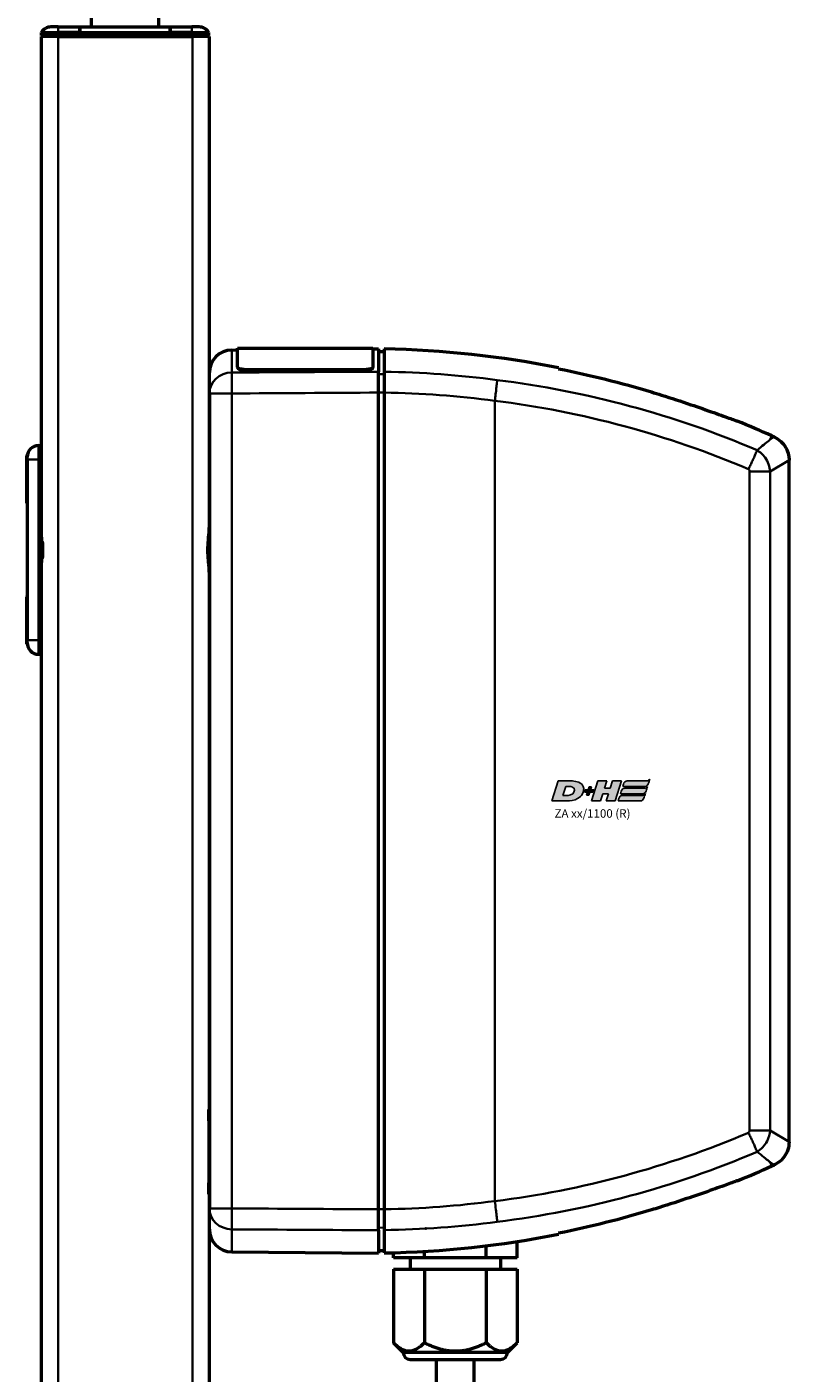
# Model space of a CAD drawing. Units: millimetres. Extents: x -3305 to -1304, y -1768 to 3780.
# Drawn here: x -1852 to -1717, y 179 to 417 of the extents above; entities that cross this region are included whole.
import ezdxf

# ---------------------------------------------------------------- set-up
doc = ezdxf.new("R2010")
doc.units = ezdxf.units.MM
doc.header["$LTSCALE"] = 2
doc.layers.get('0').update_dxf_attribs({"lineweight": 25})
doc.layers.add('DH_LOGO', color=1, linetype='Continuous')
doc.layers.add('DH_SCHRIFT', color=2, linetype='Continuous')
doc.layers.add('Sichtbar (ISO)', color=7, linetype='Continuous', lineweight=50)
doc.layers.add('Sichtbar schmal (ISO)', color=3, linetype='Continuous', lineweight=35)
doc.styles.get("Standard").update_dxf_attribs({"font": 'monotxt.shx'})

# ---------------------------------------------------------------- blocks, each defined once
blk = doc.blocks.new('Tubus1260_r   (SR)')
at = {"layer": 'Sichtbar (ISO)'}
for p, q in [((-11.85, 0), (-13.12, 0)), ((-11.85, 0), (-8, 0)), ((-8, 0), (-8, -1)), ((-8, -1), (-8, 0)), ((-8, 0), (8, 0)), ((8, -1), (8, 0)), ((8, 0), (11.85, 0)), ((8, 0), (8, -1)), ((13.12, 0), (11.85, 0)), ((-14.85, -1), (-11.85, -1)), ((-14.85, -1), (-14.85, -1.5)), ((-11.85, -1.5), (-14.85, -1.5)), ((-11.85, -1.7), (-14.85, -1.7)), ((-14.85, -1.7), (-14.85, -1261.7)), ((-12.95, -1.7), (-12.95, -1.5)), ((-8, -1), (-11.85, -1)), ((-11.85, -1.5), (-8, -1.5)), ((-11.85, -1.7), (11.95, -1.7)), ((-8, -1.5), (-8, -1)), ((-8, -1), (-8, -1.5)), ((-8, -1), (8, -1)), ((-8, -1.7), (-8, -1.5)), ((-8, -1.5), (-8, -1.7)), ((-8, -1.5), (8, -1.5)), ((8, -1), (8, -1.5)), ((11.85, -1), (8, -1)), ((8, -1.5), (8, -1)), ((8, -1.5), (8, -1.7)), ((8, -1.5), (11.85, -1.5)), ((8, -1.7), (8, -1.5)), ((11.85, -1), (14.85, -1)), ((14.85, -1.5), (11.85, -1.5)), ((14.95, -1.7), (11.95, -1.7)), ((12.95, -1.7), (12.95, -1.5)), ((14.85, -1.5), (14.85, -1)), ((14.95, -1261.7), (14.95, -1.7))]:
    blk.add_line(p, q, dxfattribs=at)
for centre, start, end in [((-13.12, -2), 90, 150), ((13.12, -2), 30, 90)]:
    blk.add_arc(centre, 2, start, end, dxfattribs=at)
at = {"layer": 'Sichtbar schmal (ISO)'}
for p, q in [((-11.85, 0), (-11.85, -1)), ((11.85, 0), (11.85, -1)), ((-11.85, -1.5), (-11.85, -1)), ((-11.85, -1254.74), (-11.85, -1.7)), ((11.85, -1), (11.85, -1.5)), ((11.95, -1.7), (11.95, -1254.74))]:
    blk.add_line(p, q, dxfattribs=at)
blk = doc.blocks.new('ZA-Antrieb-r   (SL)')
at = {"layer": 'Sichtbar (ISO)'}
for p, q in [((18.92, -57.27), (19.95, -57.26)), ((19.95, -60.3), (19.95, -56.94)), ((19.95, -56.94), (43.95, -56.94)), ((43.95, -56.94), (43.95, -60.3)), ((43.95, -57.05), (44.95, -57.04)), ((44.95, -57.04), (44.95, -61.11)), ((44.95, -57.54), (45.95, -57.53)), ((14.95, -64.97), (14.95, -61.27)), ((19.95, -60.3), (19.95, -60.39)), ((21.15, -60.72), (42.75, -60.72)), ((21.15, -60.82), (42.75, -60.82)), ((43.95, -60.39), (43.95, -60.3)), ((73.05, -63.62), (73.05, -63.62)), ((14.95, -64.97), (14.95, -209.43)), ((44.95, -209.58), (44.95, -64.82)), ((45.95, -64.83), (45.95, -209.57)), ((103.75, -71.74), (103.75, -71.74)), ((114.66, -72.5), (115.05, -72.67)), ((-17.39, -76), (-17.35, -75.99)), ((-17.39, -84.4), (-17.39, -76)), ((-17.35, -75.99), (-17.35, -76.2)), ((-17.34, -76), (-17.35, -75.99)), ((-17.35, -76.7), (-17.35, -76.2)), ((-15.35, -74.2), (-14.85, -74.2)), ((-14.85, -74.56), (-14.85, -76.7)), ((-17.35, -76.7), (-17.35, -108.7)), ((-14.85, -90.9), (-14.85, -76.7)), ((117.71, -76.78), (117.71, -76.78)), ((117.71, -197.62), (117.71, -76.78)), ((-17.39, -84.4), (-17.35, -84.41)), ((-14.85, -92.7), (-14.85, -90.9)), ((-14.85, -94.5), (-14.85, -92.7)), ((-14.85, -108.7), (-14.85, -94.5)), ((-17.39, -101), (-17.35, -100.99)), ((-17.39, -109.4), (-17.39, -101)), ((-17.39, -109.4), (-17.35, -109.41)), ((-17.35, -109.2), (-17.35, -108.7)), ((-17.35, -109.2), (-17.35, -109.41)), ((-17.34, -109.4), (-17.35, -109.41)), ((-14.85, -108.7), (-14.85, -110.84)), ((-15.35, -111.2), (-14.85, -111.2)), ((14.95, -191.88), (14.85, -191.88)), ((14.85, -193.88), (14.85, -191.88)), ((14.85, -193.88), (14.85, -204.88)), ((103.75, -202.66), (103.75, -202.66)), ((114.66, -201.9), (115.05, -201.73)), ((115.05, -201.73), (115.05, -201.73)), ((14.85, -206.88), (14.85, -204.88)), ((14.95, -206.88), (14.85, -206.88)), ((14.95, -213.13), (14.95, -209.43)), ((73.05, -210.78), (73.05, -210.78)), ((44.95, -213.29), (44.95, -217.36)), ((18.92, -217.13), (44.95, -217.36)), ((44.95, -216.86), (45.95, -216.87)), ((53.07, -218.2), (53.07, -217.04)), ((64.03, -218.2), (64.03, -216.04)), ((69.52, -218.2), (69.52, -215.28)), ((47.58, -218.2), (47.58, -217.28)), ((53.07, -218.2), (47.58, -218.2)), ((50.55, -218.2), (50.55, -220.2)), ((64.03, -218.2), (53.07, -218.2)), ((69.52, -218.2), (64.03, -218.2)), ((66.55, -218.2), (66.55, -220.2)), ((47.58, -220.2), (47.58, -233.23)), ((47.58, -220.2), (53.07, -220.2)), ((53.07, -220.2), (64.03, -220.2)), ((53.07, -220.2), (53.07, -233.23)), ((64.03, -220.2), (69.52, -220.2)), ((64.03, -220.2), (64.03, -233.23)), ((69.52, -220.2), (69.52, -233.23)), ((49.3, -234.95), (47.58, -233.23)), ((67.8, -234.95), (69.52, -233.23)), ((67.8, -234.95), (49.3, -234.95)), ((50.55, -236.2), (66.55, -236.2)), ((55.2, -254.2), (55.2, -236.2)), ((61.9, -254.2), (61.9, -236.2)), ((28.82, -254.2), (28.81, -254.2)), ((28.81, -273.2), (28.81, -254.2)), ((28.82, -273.2), (28.82, -254.2)), ((55.04, -254.2), (28.82, -254.2)), ((55.04, -254.2), (55.14, -254.2)), ((55.14, -254.2), (62, -254.2)), ((55.14, -273.2), (55.14, -254.2)), ((62, -273.2), (62, -254.2)), ((28.81, -273.2), (28.82, -273.2)), ((28.82, -273.2), (55.04, -273.2)), ((55.14, -273.2), (55.04, -273.2)), ((62, -273.2), (55.14, -273.2)), ((55.2, -293.2), (55.2, -273.2)), ((61.9, -293.2), (61.9, -273.2)), ((61.9, -293.2), (55.2, -293.2))]:
    blk.add_line(p, q, dxfattribs=at)
for centre, radius, start, end in [((42.55, -233.03), 175.99, 78.7612, 88.893), ((18.95, -61.27), 4, 90.5, 180), ((42.55, -233.03), 175.99, 65.8105, 67.9809), ((-15.35, -76.2), 2, 90, 180), ((-15.35, -109.2), 2, 180, 270), ((42.55, -41.37), 175.99, 292.0191, 294.1895), ((18.95, -213.13), 4, 180, 269.5), ((42.55, -41.37), 175.99, 271.107, 281.2388), ((50.55, -234.95), 1.25, 180, 270), ((66.55, -234.95), 1.25, 270, 0)]:
    blk.add_arc(centre, radius, start, end, dxfattribs=at)
for centre, major_axis, ratio, start_param, end_param in [((228.66, -87.95), (-163.11, 21.69), 0.021128, 0.00009, 0.002809), ((457.26, -156.05), (-391.71, -52.08), 0.013634, 6.281373, 6.283127)]:
    blk.add_ellipse(centre, major_axis=major_axis, ratio=ratio, start_param=start_param, end_param=end_param, dxfattribs=at)
for points, knots in [([(45.95, -57.08), (45.95, -57.08), (45.95, -57.41), (45.95, -58.83), (45.95, -59.89), (45.95, -61.13)], [0, 0, 0, 0, 1.018084, 1.018084, 2.000587, 2.000587, 2.000587, 2.000587]), ([(21.15, -60.72), (21, -60.72), (20.84, -60.71), (20.54, -60.67), (20.41, -60.63), (20.19, -60.56), (20.1, -60.51), (19.98, -60.41), (19.95, -60.35), (19.95, -60.3)], [0.3623518, 0.3623518, 0.3623518, 0.3623518, 0.4076085, 0.4076085, 0.4528653, 0.4528653, 0.4982344, 0.4982344, 0.5436035, 0.5436035, 0.5436035, 0.5436035]), ([(19.95, -60.39), (19.95, -60.45), (19.98, -60.5), (20.1, -60.61), (20.2, -60.66), (20.41, -60.73), (20.54, -60.77), (20.84, -60.81), (21, -60.82), (21.15, -60.82)], [-0.5436078, -0.5436078, -0.5436078, -0.5436078, -0.4981792, -0.4981792, -0.4527505, -0.4527505, -0.4075525, -0.4075525, -0.3623545, -0.3623545, -0.3623545, -0.3623545]), ([(43.95, -60.3), (43.95, -60.35), (43.92, -60.41), (43.8, -60.51), (43.7, -60.56), (43.49, -60.63), (43.36, -60.67), (43.06, -60.71), (42.9, -60.72), (42.75, -60.72)], [0.5434519, 0.5434519, 0.5434519, 0.5434519, 0.5888797, 0.5888797, 0.6343075, 0.6343075, 0.6795055, 0.6795055, 0.7247036, 0.7247036, 0.7247036, 0.7247036]), ([(42.75, -60.82), (42.9, -60.82), (43.06, -60.81), (43.36, -60.77), (43.49, -60.73), (43.7, -60.66), (43.8, -60.61), (43.92, -60.5), (43.95, -60.45), (43.95, -60.39)], [0, 0, 0, 0, 0.045198, 0.045198, 0.0903961, 0.0903961, 0.1358247, 0.1358247, 0.1812533, 0.1812533, 0.1812533, 0.1812533]), ([(44.95, -64.82), (44.95, -64.42), (44.95, -64.03), (44.95, -63.27), (44.95, -62.91), (44.95, -62.18), (44.95, -61.91), (44.95, -61.47), (44.95, -61.26), (44.95, -61.11)], [0, 0, 0, 0, 0.1182704, 0.1182704, 0.2364834, 0.2364834, 0.3814689, 0.3814689, 0.5708922, 0.5708922, 0.5708922, 0.5708922]), ([(45.95, -61.13), (45.95, -61.28), (45.95, -61.48), (45.95, -61.92), (45.95, -62.2), (45.95, -62.93), (45.95, -63.29), (45.95, -64.04), (45.95, -64.44), (45.95, -64.83)], [0, 0, 0, 0, 0.1183671, 0.1183671, 0.2088888, 0.2088888, 0.2829033, 0.2829033, 0.3569569, 0.3569569, 0.3569569, 0.3569569]), ([(93.3, -64.7), (93.89, -64.88), (94.48, -65.07), (96.8, -65.79), (98.58, -66.38), (101.65, -67.42), (103.08, -67.91), (105.63, -68.82), (106.62, -69.18), (107.65, -69.56), (107.97, -69.67), (108.34, -69.81), (108.45, -69.85), (108.52, -69.88), (108.53, -69.88), (108.53, -69.88)], [1.232644, 1.232644, 1.232644, 1.232644, 1.358495, 1.358495, 1.733227, 1.733227, 2.029402, 2.029402, 2.312714, 2.312714, 2.445551, 2.445551, 2.524686, 2.524686, 2.559595, 2.559595, 2.559595, 2.559595]), ([(115.05, -72.67), (115.48, -72.87), (115.89, -73.14), (116.6, -73.78), (116.9, -74.17), (117.36, -75), (117.53, -75.45), (117.68, -76.2), (117.71, -76.49), (117.7, -76.78)], [0, 0, 0, 0, 0.1429803, 0.1429803, 0.2866646, 0.2866646, 0.4286318, 0.4286318, 0.5146926, 0.5146926, 0.5146926, 0.5146926]), ([(14.95, -96.91), (14.95, -96.67), (14.94, -96.42), (14.89, -95.62), (14.82, -95.05), (14.73, -93.89), (14.7, -93.29), (14.7, -92.7), (14.7, -92.11), (14.73, -91.51), (14.82, -90.35), (14.89, -89.78), (14.94, -88.98), (14.95, -88.73), (14.95, -88.49)], [-0.4402227, -0.4402227, -0.4402227, -0.4402227, -0.3530058, -0.3530058, -0.1765029, -0.1765029, 0, 0, 0, 0.1765029, 0.1765029, 0.3530058, 0.3530058, 0.4402227, 0.4402227, 0.4402227, 0.4402227]), ([(-14.66, -91.2), (-14.62, -91.7), (-14.6, -92.2), (-14.6, -93.2), (-14.62, -93.7), (-14.66, -94.2)], [-2.161201, -2.161201, -2.161201, -2.161201, -2.0122166, -2.0122166, -1.863232, -1.863232, -1.863232, -1.863232]), ([(117.7, -197.62), (117.7, -198.1), (117.63, -198.58), (117.33, -199.49), (117.1, -199.93), (116.53, -200.69), (116.18, -201.03), (115.56, -201.47), (115.31, -201.61), (115.05, -201.73)], [0, 0, 0, 0, 0.1429803, 0.1429803, 0.2866647, 0.2866647, 0.4286318, 0.4286318, 0.5146926, 0.5146926, 0.5146926, 0.5146926]), ([(108.53, -204.52), (108.53, -204.52), (108.49, -204.53), (108.33, -204.59), (108.19, -204.65), (107.75, -204.81), (107.39, -204.94), (106.3, -205.34), (105.35, -205.69), (102.85, -206.57), (101.41, -207.07), (98.29, -208.12), (96.48, -208.71), (94.25, -209.4), (93.78, -209.55), (93.3, -209.7)], [5.065631, 5.065631, 5.065631, 5.065631, 5.128282, 5.128282, 5.207957, 5.207957, 5.346622, 5.346622, 5.618948, 5.618948, 5.927573, 5.927573, 6.316638, 6.316638, 6.42053, 6.42053, 6.42053, 6.42053]), ([(44.95, -213.29), (44.95, -213.14), (44.95, -212.93), (44.95, -212.44), (44.95, -212.14), (44.95, -211.42), (44.95, -211.04), (44.95, -210.37), (44.95, -209.98), (44.95, -209.58)], [0, 0, 0, 0, 0.1182705, 0.1182705, 0.2364834, 0.2364834, 0.381469, 0.381469, 0.570892, 0.570892, 0.570892, 0.570892]), ([(45.95, -209.57), (45.95, -209.96), (45.95, -210.36), (45.95, -211.11), (45.95, -211.47), (45.95, -212.2), (45.95, -212.48), (45.95, -212.92), (45.95, -213.12), (45.95, -213.27)], [0, 0, 0, 0, 0.1183468, 0.1183468, 0.2366314, 0.2366314, 0.3817178, 0.3817178, 0.5712921, 0.5712921, 0.5712921, 0.5712921]), ([(45.95, -213.27), (45.95, -214.51), (45.95, -215.57), (45.95, -216.99), (45.95, -217.32), (45.95, -217.32)], [30.588237, 30.588237, 30.588237, 30.588237, 31.57074, 31.57074, 32.588824, 32.588824, 32.588824, 32.588824])]:
    blk.add_open_spline(points, degree=3, knots=knots, dxfattribs=at)
for points, degree in [([(76.85, -60.58), (76.85, -60.47), (76.85, -60.42), (76.85, -60.42)], 3), ([(76.85, -60.58), (82.43, -61.69), (87.96, -63.08), (93.3, -64.7)], 3), ([(112.03, -75.03), (112.03, -75.03), (112.03, -75.02), (112.04, -75.02)], 3), ([(110.59, -199.99), (110.59, -199.99), (110.59, -199.99), (110.59, -199.99)], 3), ([(112.04, -199.38), (112.03, -199.38), (112.03, -199.37), (112.03, -199.37)], 3), ([(93.3, -209.7), (87.96, -211.32), (82.43, -212.71), (76.85, -213.82)], 3), ([(53.34, -213.01), (53.34, -213.01), (53.33, -213.01)], 2), ([(76.85, -213.98), (76.85, -213.98), (76.85, -213.93), (76.85, -213.82)], 3)]:
    blk.add_open_spline(points, degree=degree, dxfattribs=at)
for points in [[(47.58, -233.23), (50.32, -235.97), (53.07, -233.23)], [(53.07, -233.23), (58.55, -235.97), (64.03, -233.23)], [(64.03, -233.23), (66.78, -235.97), (69.52, -233.23)]]:
    blk.add_rational_spline(points, [1.09918803585, 1.26923301678, 1.09918803585], degree=2, dxfattribs=at)
at = {"layer": 'Sichtbar schmal (ISO)'}
for p, q in [((18.92, -57.27), (18.92, -61.26)), ((21.15, -60.82), (21.15, -60.72)), ((42.75, -60.72), (42.75, -60.82)), ((45.95, -61.56), (44.95, -61.58)), ((18.92, -64.97), (14.95, -64.97)), ((18.92, -209.43), (18.92, -64.97)), ((44.95, -64.82), (45.95, -64.82)), ((65.55, -66.28), (65.55, -208.12)), ((81.25, -65.2), (81.26, -65.2)), ((114.66, -72.5), (114.37, -73.15)), ((114.37, -73.15), (115.05, -72.67)), ((-15.35, -74.2), (-15.35, -76.7)), ((-15.35, -76.7), (-17.35, -76.7)), ((-15.35, -108.7), (-15.35, -76.7)), ((-15.35, -76.7), (-14.85, -76.7)), ((117.71, -76.78), (114.33, -78.78)), ((110.7, -78.78), (114.33, -78.78)), ((110.7, -78.78), (110.7, -195.62)), ((114.33, -195.62), (114.33, -78.78)), ((-17.35, -108.7), (-15.35, -108.7)), ((-15.35, -108.7), (-15.35, -111.2)), ((-15.35, -108.7), (-14.85, -108.7)), ((14.95, -193.88), (14.85, -193.88)), ((114.33, -195.62), (110.7, -195.62)), ((114.33, -195.62), (117.71, -197.62)), ((114.37, -201.25), (114.66, -201.9)), ((115.05, -201.73), (114.37, -201.25)), ((14.95, -204.88), (14.85, -204.88)), ((14.95, -209.43), (18.92, -209.43)), ((45.95, -209.58), (44.95, -209.58)), ((81.25, -209.2), (81.26, -209.2)), ((18.92, -213.14), (18.92, -217.13)), ((44.95, -212.82), (45.95, -212.84)), ((55.04, -273.2), (55.04, -254.2))]:
    blk.add_line(p, q, dxfattribs=at)
for centre, major_axis, ratio, start_param, end_param in [((18.95, -64.97), (-4, 0), 0.927159, 4.721116, 6.283185), ((18.95, -64.97), (-0.02, 4), 0.008726, 0.384038, 1.570745), ((43.45, -232.95), (-0.15, 171.84), 0.999917, 6.150911, 6.267796), ((55.65, -192.94), (-144.22, 39.42), 0.870878, 4.555887, 4.876385), ((55.38, -193.88), (-141.16, 38.65), 0.87104, 4.556925, 4.876346), ((-14.65, -90.9), (-0.2, 0), 0.219512, 0, 1.439904), ((-14.65, -94.5), (-0.2, 0), 0.219512, 4.843282, 6.283185), ((50.05, -60.66), (-151.77, -42.38), 0.939502, 1.41321, 1.709709), ((50.23, -61.21), (-155.04, -43.25), 0.939195, 1.412932, 1.71047), ((18.95, -209.43), (-4, 0), 0.927159, 0, 1.56207), ((18.95, -209.43), (-0.02, -4), 0.008726, 4.71244, 5.899148), ((46.61, -84.55), (-144.57, -10.65), 0.861744, 1.502877, 1.638554), ((46.68, -85.51), (-147.75, -10.84), 0.86172, 1.502694, 1.638293)]:
    blk.add_ellipse(centre, major_axis=major_axis, ratio=ratio, start_param=start_param, end_param=end_param, dxfattribs=at)
for points in [[(44.95, -61.11), (36.27, -61.16), (27.59, -61.21), (18.92, -61.26)], [(18.92, -64.97), (27.59, -64.92), (36.27, -64.87), (44.95, -64.82)], [(45.95, -64.83), (52.5, -64.93), (59.03, -65.41), (65.55, -66.28)], [(114.06, -77.49), (114.06, -77.49), (114.06, -77.49), (114.06, -77.49)], [(-14.68, -90.94), (-14.67, -91.03), (-14.66, -91.12), (-14.66, -91.2)], [(-14.66, -94.2), (-14.66, -94.28), (-14.67, -94.37), (-14.68, -94.46)], [(114.06, -196.91), (114.06, -196.91), (114.06, -196.91), (114.06, -196.91)], [(112.9, -198.69), (112.9, -198.69), (112.9, -198.69), (112.9, -198.69)], [(44.95, -209.58), (36.27, -209.53), (27.59, -209.48), (18.92, -209.43)], [(18.92, -213.14), (27.59, -213.19), (36.27, -213.24), (44.95, -213.29)]]:
    blk.add_open_spline(points, degree=3, dxfattribs=at)
for points, knots in [([(65.97, -62.59), (65.97, -62.6), (65.97, -62.6), (65.97, -62.62), (65.96, -62.79), (65.89, -63.38), (65.86, -63.66), (65.78, -64.38), (65.74, -64.73), (65.65, -65.48), (65.6, -65.87), (65.55, -66.27)], [-0.00201833, -0.00201833, -0.00201833, -0.00201833, 0, 0, 0.01548688, 0.01548688, 0.02266773, 0.02266773, 0.02857088, 0.02857088, 0.03447636, 0.03447636, 0.03447636, 0.03447636]), ([(114.37, -73.15), (114.35, -73.17), (114.32, -73.18), (114.3, -73.2), (114.25, -73.25), (114.19, -73.29), (114.13, -73.34), (113.64, -73.74), (112.93, -74.3), (112.04, -75.02)], [-0.047408, -0.047408, -0.047408, -0.047408, 0, 0, 0, 0.108397, 0.108397, 0.108397, 1.012683, 1.012683, 1.012683, 1.012683]), ([(110.49, -78.39), (110.5, -78.39), (110.5, -78.38), (110.5, -78.38), (110.57, -78.24), (110.64, -78.11), (110.7, -77.98), (110.77, -77.85), (110.83, -77.73), (110.89, -77.61), (111, -77.38), (111.1, -77.15), (111.2, -76.94), (111.34, -76.64), (111.47, -76.36), (111.58, -76.1), (111.63, -75.99), (111.67, -75.89), (111.71, -75.79), (111.85, -75.47), (111.96, -75.21), (112.03, -75.03)], [-0.4794635, -0.4794635, -0.4794635, -0.4794635, -0.4776974, -0.4776974, -0.4776974, -0.4329462, -0.4329462, -0.4329462, -0.3905016, -0.3905016, -0.3905016, -0.312308, -0.312308, -0.312308, -0.2027605, -0.2027605, -0.2027605, -0.156257, -0.156257, -0.156257, 0, 0, 0, 0]), ([(114.33, -78.78), (114.28, -77.94), (113.73, -76.41), (112.57, -75.36), (112.03, -75.03)], [-0.05370553, -0.05370553, -0.05370553, -0.05370553, -0.0244474, -0.0025038, -0.0025038, -0.0025038, -0.0025038]), ([(110.49, -78.39), (110.54, -78.42), (110.65, -78.53), (110.7, -78.68), (110.7, -78.78)], [0.00807522, 0.00807522, 0.00807522, 0.00807522, 0.0244474, 0.05370553, 0.05370553, 0.05370553, 0.05370553]), ([(-14.85, -88.12), (-14.85, -88.12), (-14.85, -88.12), (-14.85, -89), (-14.75, -89.99), (-14.68, -90.94)], [-0.0012208, -0.0012208, -0.0012208, -0.0012208, 0, 0, 0.2931836, 0.2931836, 0.2931836, 0.2931836]), ([(-14.85, -92.7), (-14.85, -92.68), (-14.84, -92.67), (-14.77, -92.17), (-14.68, -91.68), (-14.66, -91.2)], [-0.0049408, -0.0049408, -0.0049408, -0.0049408, 0, 0, 0.1503605, 0.1503605, 0.1503605, 0.1503605]), ([(-14.66, -94.2), (-14.68, -93.72), (-14.77, -93.23), (-14.84, -92.73), (-14.85, -92.72), (-14.85, -92.7)], [0.3689521, 0.3689521, 0.3689521, 0.3689521, 0.5193127, 0.5193127, 0.5242536, 0.5242536, 0.5242536, 0.5242536]), ([(-14.68, -94.46), (-14.75, -95.41), (-14.85, -96.4), (-14.85, -97.28), (-14.85, -97.28), (-14.85, -97.28)], [0.0003561, 0.0003561, 0.0003561, 0.0003561, 0.2938365, 0.2938365, 0.2950586, 0.2950586, 0.2950586, 0.2950586]), ([(110.7, -195.62), (110.7, -195.69), (110.67, -195.85), (110.56, -195.96), (110.49, -196.01)], [0, 0, 0, 0, 0.0219436, 0.04563057, 0.04563057, 0.04563057, 0.04563057]), ([(112.03, -199.37), (112.75, -198.93), (113.87, -197.77), (114.29, -196.25), (114.33, -195.62)], [-0.05120173, -0.05120173, -0.05120173, -0.05120173, -0.0219436, 0, 0, 0, 0]), ([(112.03, -199.37), (111.96, -199.19), (111.85, -198.93), (111.71, -198.61), (111.67, -198.51), (111.63, -198.41), (111.58, -198.3), (111.47, -198.04), (111.34, -197.76), (111.2, -197.46), (111.1, -197.25), (111, -197.02), (110.89, -196.79), (110.83, -196.67), (110.77, -196.55), (110.7, -196.42), (110.64, -196.29), (110.57, -196.16), (110.5, -196.02), (110.5, -196.02), (110.5, -196.01), (110.49, -196.01)], [-0.4746233, -0.4746233, -0.4746233, -0.4746233, -0.3193719, -0.3193719, -0.3193719, -0.2731676, -0.2731676, -0.2731676, -0.1643251, -0.1643251, -0.1643251, -0.0866347, -0.0866347, -0.0866347, -0.0444633, -0.0444633, -0.0444633, 0, 0, 0, 0.0017547, 0.0017547, 0.0017547, 0.0017547]), ([(112.04, -199.38), (112.93, -200.1), (113.64, -200.66), (114.13, -201.06), (114.19, -201.11), (114.25, -201.15), (114.3, -201.2), (114.32, -201.22), (114.35, -201.23), (114.37, -201.25)], [0.470392, 0.470392, 0.470392, 0.470392, 1.374929, 1.374929, 1.374929, 1.483356, 1.483356, 1.483356, 1.530778, 1.530778, 1.530778, 1.530778]), ([(65.55, -208.13), (65.62, -208.65), (65.68, -209.16), (65.74, -209.64), (65.78, -209.99), (65.82, -210.32), (65.85, -210.62), (65.86, -210.72), (65.87, -210.82), (65.88, -210.92), (65.9, -211.11), (65.92, -211.28), (65.94, -211.43), (65.95, -211.58), (65.96, -211.7), (65.97, -211.8), (65.97, -211.8), (65.97, -211.81), (65.97, -211.81)], [0, 0, 0, 0, 0.1562554, 0.1562554, 0.1562554, 0.2715118, 0.2715118, 0.2715118, 0.3125192, 0.3125192, 0.3125192, 0.3932161, 0.3932161, 0.3932161, 0.4739137, 0.4739137, 0.4739137, 0.4754058, 0.4754058, 0.4754058, 0.4754058])]:
    blk.add_open_spline(points, degree=3, knots=knots, dxfattribs=at)
blk = doc.blocks.new('Zahnstange1240   (F)')
at = {"layer": 'Sichtbar (ISO)'}
blk.add_lwpolyline([(6, -257), (6, 850), (-6, 850), (-6, -257)], close=True, dxfattribs=at)
blk = doc.blocks.new('TYPBEZEICHNUNG (R)')
at = {"layer": 'DH_LOGO'}
h = blk.add_hatch(color=256, dxfattribs=at)
edge = h.paths.add_edge_path()
edge.add_spline(control_points=[(5.43, 1.25), (5.63, 1.65), (5.71, 2.13), (5.56, 2.55)], knot_values=[0.375, 0.375, 0.375, 0.375, 0.5, 0.5, 0.5, 0.5], degree=3, periodic=0)
edge.add_spline(control_points=[(5.56, 2.55), (5.23, 3.29), (4.36, 3.5), (3.62, 3.54)], knot_values=[0.5, 0.5, 0.5, 0.5, 0.625, 0.625, 0.625, 0.625], degree=3, periodic=0)
edge.add_spline(control_points=[(3.62, 3.54), (3.62, 3.54), (3.53, 3.54), (3.53, 3.54)], knot_values=[0.625, 0.625, 0.625, 0.625, 0.75, 0.75, 0.75, 0.75], degree=3, periodic=0)
edge.add_spline(control_points=[(3.53, 3.54), (3.53, 3.54), (1.1, 3.54), (1.1, 3.54)], knot_values=[0.75, 0.75, 0.75, 0.75, 0.875, 0.875, 0.875, 0.875], degree=3, periodic=0)
edge.add_spline(control_points=[(1.1, 3.54), (1.1, 3.54), (0, 0), (0, 0)], knot_values=[0.875, 0.875, 0.875, 0.875, 1, 1, 1, 1], degree=3, periodic=0)
edge.add_spline(control_points=[(0, 0), (0, 0), (2.61, 0), (2.61, 0)], knot_values=[0, 0, 0, 0, 0.125, 0.125, 0.125, 0.125], degree=3, periodic=0)
edge.add_spline(control_points=[(2.61, 0), (3.3, 0.01), (3.95, 0.1), (4.56, 0.42)], knot_values=[0.125, 0.125, 0.125, 0.125, 0.25, 0.25, 0.25, 0.25], degree=3, periodic=0)
edge.add_spline(control_points=[(4.56, 0.42), (4.93, 0.64), (5.22, 0.87), (5.43, 1.25)], knot_values=[0.25, 0.25, 0.25, 0.25, 0.375, 0.375, 0.375, 0.375], degree=3, periodic=0)
edge = h.paths.add_edge_path(flags=16)
edge.add_spline(control_points=[(3.67, 2.47), (4.21, 2.21), (4.04, 1.63), (3.68, 1.29)], knot_values=[0.25, 0.25, 0.25, 0.25, 0.5, 0.5, 0.5, 0.5], degree=3, periodic=0)
edge.add_spline(control_points=[(3.68, 1.29), (3.24, 0.87), (2.49, 0.96), (1.93, 0.96)], knot_values=[0.5, 0.5, 0.5, 0.5, 0.75, 0.75, 0.75, 0.75], degree=3, periodic=0)
edge.add_spline(control_points=[(1.93, 0.96), (1.93, 0.96), (2.44, 2.58), (2.44, 2.58)], knot_values=[0.75, 0.75, 0.75, 0.75, 1, 1, 1, 1], degree=3, periodic=0)
edge.add_spline(control_points=[(2.44, 2.58), (2.82, 2.58), (3.31, 2.62), (3.67, 2.47)], knot_values=[0, 0, 0, 0, 0.25, 0.25, 0.25, 0.25], degree=3, periodic=0)
h = blk.add_hatch(color=256, dxfattribs=at)
edge = h.paths.add_edge_path()
edge.add_spline(control_points=[(6.43, 1.97), (6.43, 1.97), (5.89, 1.97), (5.89, 1.97)], knot_values=[0.416667, 0.416667, 0.416667, 0.416667, 0.5, 0.5, 0.5, 0.5], degree=3, periodic=0)
edge.add_spline(control_points=[(5.89, 1.97), (5.89, 1.97), (5.76, 1.56), (5.76, 1.56)], knot_values=[0.333333, 0.333333, 0.333333, 0.333333, 0.416667, 0.416667, 0.416667, 0.416667], degree=3, periodic=0)
edge.add_spline(control_points=[(5.76, 1.56), (5.76, 1.56), (6.31, 1.56), (6.31, 1.56)], knot_values=[0.25, 0.25, 0.25, 0.25, 0.333333, 0.333333, 0.333333, 0.333333], degree=3, periodic=0)
edge.add_spline(control_points=[(6.31, 1.56), (6.31, 1.56), (6.14, 1.04), (6.14, 1.04)], knot_values=[0.166667, 0.166667, 0.166667, 0.166667, 0.25, 0.25, 0.25, 0.25], degree=3, periodic=0)
edge.add_spline(control_points=[(6.14, 1.04), (6.14, 1.04), (6.56, 1.04), (6.56, 1.04)], knot_values=[0.083333, 0.083333, 0.083333, 0.083333, 0.166667, 0.166667, 0.166667, 0.166667], degree=3, periodic=0)
edge.add_spline(control_points=[(6.56, 1.04), (6.56, 1.04), (6.72, 1.56), (6.72, 1.56)], knot_values=[0, 0, 0, 0, 0.083333, 0.083333, 0.083333, 0.083333], degree=3, periodic=0)
edge.add_spline(control_points=[(6.72, 1.56), (6.72, 1.56), (7.27, 1.56), (7.27, 1.56)], knot_values=[0.916667, 0.916667, 0.916667, 0.916667, 1, 1, 1, 1], degree=3, periodic=0)
edge.add_spline(control_points=[(7.27, 1.56), (7.27, 1.56), (7.4, 1.97), (7.4, 1.97)], knot_values=[0.833333, 0.833333, 0.833333, 0.833333, 0.916667, 0.916667, 0.916667, 0.916667], degree=3, periodic=0)
edge.add_spline(control_points=[(7.4, 1.97), (7.4, 1.97), (6.85, 1.97), (6.85, 1.97)], knot_values=[0.75, 0.75, 0.75, 0.75, 0.833333, 0.833333, 0.833333, 0.833333], degree=3, periodic=0)
edge.add_spline(control_points=[(6.85, 1.97), (6.85, 1.97), (7.01, 2.49), (7.01, 2.49)], knot_values=[0.666667, 0.666667, 0.666667, 0.666667, 0.75, 0.75, 0.75, 0.75], degree=3, periodic=0)
edge.add_spline(control_points=[(7.01, 2.49), (7.01, 2.49), (6.59, 2.49), (6.59, 2.49)], knot_values=[0.583333, 0.583333, 0.583333, 0.583333, 0.666667, 0.666667, 0.666667, 0.666667], degree=3, periodic=0)
edge.add_spline(control_points=[(6.59, 2.49), (6.59, 2.49), (6.43, 1.97), (6.43, 1.97)], knot_values=[0.5, 0.5, 0.5, 0.5, 0.583333, 0.583333, 0.583333, 0.583333], degree=3, periodic=0)
h = blk.add_hatch(color=256, dxfattribs=at)
edge = h.paths.add_edge_path()
edge.add_spline(control_points=[(10, 1.29), (10, 1.29), (9.61, 0), (9.61, 0)], knot_values=[0.583333, 0.583333, 0.583333, 0.583333, 0.666667, 0.666667, 0.666667, 0.666667], degree=3, periodic=0)
edge.add_spline(control_points=[(9.61, 0), (9.61, 0), (11.23, 0), (11.23, 0)], knot_values=[0.5, 0.5, 0.5, 0.5, 0.583333, 0.583333, 0.583333, 0.583333], degree=3, periodic=0)
edge.add_spline(control_points=[(11.23, 0), (11.23, 0), (12.33, 3.54), (12.33, 3.54)], knot_values=[0.416667, 0.416667, 0.416667, 0.416667, 0.5, 0.5, 0.5, 0.5], degree=3, periodic=0)
edge.add_spline(control_points=[(12.33, 3.54), (12.33, 3.54), (10.71, 3.54), (10.71, 3.54)], knot_values=[0.333333, 0.333333, 0.333333, 0.333333, 0.416667, 0.416667, 0.416667, 0.416667], degree=3, periodic=0)
edge.add_spline(control_points=[(10.71, 3.54), (10.71, 3.54), (10.3, 2.25), (10.3, 2.25)], knot_values=[0.25, 0.25, 0.25, 0.25, 0.333333, 0.333333, 0.333333, 0.333333], degree=3, periodic=0)
edge.add_spline(control_points=[(10.3, 2.25), (10.3, 2.25), (9.34, 2.25), (9.34, 2.25)], knot_values=[0.166667, 0.166667, 0.166667, 0.166667, 0.25, 0.25, 0.25, 0.25], degree=3, periodic=0)
edge.add_spline(control_points=[(9.34, 2.25), (9.34, 2.25), (9.74, 3.54), (9.74, 3.54)], knot_values=[0.083333, 0.083333, 0.083333, 0.083333, 0.166667, 0.166667, 0.166667, 0.166667], degree=3, periodic=0)
edge.add_spline(control_points=[(9.74, 3.54), (9.74, 3.54), (8.11, 3.54), (8.11, 3.54)], knot_values=[0, 0, 0, 0, 0.083333, 0.083333, 0.083333, 0.083333], degree=3, periodic=0)
edge.add_spline(control_points=[(8.11, 3.54), (8.11, 3.54), (7.01, 0), (7.01, 0)], knot_values=[0.916667, 0.916667, 0.916667, 0.916667, 1, 1, 1, 1], degree=3, periodic=0)
edge.add_spline(control_points=[(7.01, 0), (7.01, 0), (8.64, 0), (8.64, 0)], knot_values=[0.833333, 0.833333, 0.833333, 0.833333, 0.916667, 0.916667, 0.916667, 0.916667], degree=3, periodic=0)
edge.add_spline(control_points=[(8.64, 0), (8.64, 0), (9.04, 1.29), (9.04, 1.29)], knot_values=[0.75, 0.75, 0.75, 0.75, 0.833333, 0.833333, 0.833333, 0.833333], degree=3, periodic=0)
edge.add_spline(control_points=[(9.04, 1.29), (9.04, 1.29), (10, 1.29), (10, 1.29)], knot_values=[0.666667, 0.666667, 0.666667, 0.666667, 0.75, 0.75, 0.75, 0.75], degree=3, periodic=0)
h = blk.add_hatch(color=256, dxfattribs=at)
edge = h.paths.add_edge_path()
edge.add_spline(control_points=[(16.45, 2.25), (16.45, 2.25), (12.95, 2.25), (12.95, 2.25)], knot_values=[0.375, 0.375, 0.375, 0.375, 0.5, 0.5, 0.5, 0.5], degree=3, periodic=0)
edge.add_spline(control_points=[(12.95, 2.25), (12.84, 2.25), (12.63, 2.22), (12.51, 2.13)], knot_values=[0.25, 0.25, 0.25, 0.25, 0.375, 0.375, 0.375, 0.375], degree=3, periodic=0)
edge.add_spline(control_points=[(12.51, 2.13), (12.39, 2.02), (12.33, 1.86), (12.28, 1.71)], knot_values=[0.125, 0.125, 0.125, 0.125, 0.25, 0.25, 0.25, 0.25], degree=3, periodic=0)
edge.add_spline(control_points=[(12.28, 1.71), (12.28, 1.71), (12.15, 1.29), (12.15, 1.29)], knot_values=[0, 0, 0, 0, 0.125, 0.125, 0.125, 0.125], degree=3, periodic=0)
edge.add_spline(control_points=[(12.15, 1.29), (12.15, 1.29), (16.08, 1.29), (16.08, 1.29)], knot_values=[0.875, 0.875, 0.875, 0.875, 1, 1, 1, 1], degree=3, periodic=0)
edge.add_spline(control_points=[(16.08, 1.29), (16.38, 1.29), (16.56, 1.5), (16.69, 1.76)], knot_values=[0.75, 0.75, 0.75, 0.75, 0.875, 0.875, 0.875, 0.875], degree=3, periodic=0)
edge.add_spline(control_points=[(16.69, 1.76), (16.8, 2.01), (16.88, 2.31), (16.97, 2.58)], knot_values=[0.625, 0.625, 0.625, 0.625, 0.75, 0.75, 0.75, 0.75], degree=3, periodic=0)
edge.add_spline(control_points=[(16.97, 2.58), (16.82, 2.47), (16.66, 2.26), (16.45, 2.25)], knot_values=[0.5, 0.5, 0.5, 0.5, 0.625, 0.625, 0.625, 0.625], degree=3, periodic=0)
h = blk.add_hatch(color=256, dxfattribs=at)
edge = h.paths.add_edge_path()
edge.add_spline(control_points=[(12.54, 2.57), (12.54, 2.57), (16.48, 2.58), (16.48, 2.58)], knot_values=[0.875, 0.875, 0.875, 0.875, 1, 1, 1, 1], degree=3, periodic=0)
edge.add_spline(control_points=[(16.48, 2.58), (16.78, 2.58), (16.96, 2.79), (17.08, 3.05)], knot_values=[0.75, 0.75, 0.75, 0.75, 0.875, 0.875, 0.875, 0.875], degree=3, periodic=0)
edge.add_spline(control_points=[(17.08, 3.05), (17.2, 3.3), (17.28, 3.59), (17.37, 3.87)], knot_values=[0.625, 0.625, 0.625, 0.625, 0.75, 0.75, 0.75, 0.75], degree=3, periodic=0)
edge.add_spline(control_points=[(17.37, 3.87), (17.22, 3.75), (17.06, 3.55), (16.85, 3.54)], knot_values=[0.5, 0.5, 0.5, 0.5, 0.625, 0.625, 0.625, 0.625], degree=3, periodic=0)
edge.add_spline(control_points=[(16.85, 3.54), (16.85, 3.54), (13.35, 3.54), (13.35, 3.54)], knot_values=[0.375, 0.375, 0.375, 0.375, 0.5, 0.5, 0.5, 0.5], degree=3, periodic=0)
edge.add_spline(control_points=[(13.35, 3.54), (13.24, 3.54), (13.03, 3.51), (12.91, 3.41)], knot_values=[0.25, 0.25, 0.25, 0.25, 0.375, 0.375, 0.375, 0.375], degree=3, periodic=0)
edge.add_spline(control_points=[(12.91, 3.41), (12.79, 3.31), (12.72, 3.15), (12.68, 3)], knot_values=[0.125, 0.125, 0.125, 0.125, 0.25, 0.25, 0.25, 0.25], degree=3, periodic=0)
edge.add_spline(control_points=[(12.68, 3), (12.68, 3), (12.54, 2.57), (12.54, 2.57)], knot_values=[0, 0, 0, 0, 0.125, 0.125, 0.125, 0.125], degree=3, periodic=0)
h = blk.add_hatch(color=256, dxfattribs=at)
edge = h.paths.add_edge_path()
edge.add_spline(control_points=[(16.05, 0.97), (16.05, 0.97), (12.55, 0.96), (12.55, 0.96)], knot_values=[0.375, 0.375, 0.375, 0.375, 0.5, 0.5, 0.5, 0.5], degree=3, periodic=0)
edge.add_spline(control_points=[(12.55, 0.96), (12.44, 0.96), (12.23, 0.94), (12.11, 0.84)], knot_values=[0.25, 0.25, 0.25, 0.25, 0.375, 0.375, 0.375, 0.375], degree=3, periodic=0)
edge.add_spline(control_points=[(12.11, 0.84), (11.99, 0.74), (11.93, 0.58), (11.88, 0.42)], knot_values=[0.125, 0.125, 0.125, 0.125, 0.25, 0.25, 0.25, 0.25], degree=3, periodic=0)
edge.add_spline(control_points=[(11.88, 0.42), (11.88, 0.42), (11.75, 0), (11.75, 0)], knot_values=[0, 0, 0, 0, 0.125, 0.125, 0.125, 0.125], degree=3, periodic=0)
edge.add_spline(control_points=[(11.75, 0), (11.75, 0), (15.68, 0), (15.68, 0)], knot_values=[0.875, 0.875, 0.875, 0.875, 1, 1, 1, 1], degree=3, periodic=0)
edge.add_spline(control_points=[(15.68, 0), (15.98, 0), (16.17, 0.21), (16.29, 0.47)], knot_values=[0.75, 0.75, 0.75, 0.75, 0.875, 0.875, 0.875, 0.875], degree=3, periodic=0)
edge.add_spline(control_points=[(16.29, 0.47), (16.4, 0.73), (16.48, 1.02), (16.57, 1.3)], knot_values=[0.625, 0.625, 0.625, 0.625, 0.75, 0.75, 0.75, 0.75], degree=3, periodic=0)
edge.add_spline(control_points=[(16.57, 1.3), (16.43, 1.18), (16.26, 0.98), (16.05, 0.97)], knot_values=[0.5, 0.5, 0.5, 0.5, 0.625, 0.625, 0.625, 0.625], degree=3, periodic=0)
for points in [[(1.1, 3.54), (1.1, 3.54), (0, 0), (0, 0)], [(1.1, 3.54), (1.1, 3.54), (0, 0), (0, 0)], [(3.53, 3.54), (3.53, 3.54), (1.1, 3.54), (1.1, 3.54)], [(3.53, 3.54), (3.53, 3.54), (1.1, 3.54), (1.1, 3.54)], [(1.93, 0.96), (1.93, 0.96), (2.44, 2.58), (2.44, 2.58)], [(1.93, 0.96), (1.93, 0.96), (2.44, 2.58), (2.44, 2.58)], [(2.44, 2.58), (2.82, 2.58), (3.31, 2.62), (3.67, 2.47)], [(2.44, 2.58), (2.82, 2.58), (3.31, 2.62), (3.67, 2.47)], [(3.62, 3.54), (3.62, 3.54), (3.53, 3.54), (3.53, 3.54)], [(3.62, 3.54), (3.62, 3.54), (3.53, 3.54), (3.53, 3.54)], [(5.56, 2.55), (5.23, 3.29), (4.36, 3.5), (3.62, 3.54)], [(5.56, 2.55), (5.23, 3.29), (4.36, 3.5), (3.62, 3.54)], [(3.67, 2.47), (4.21, 2.21), (4.04, 1.63), (3.68, 1.29)], [(3.67, 2.47), (4.21, 2.21), (4.04, 1.63), (3.68, 1.29)], [(5.43, 1.25), (5.63, 1.65), (5.71, 2.13), (5.56, 2.55)], [(5.43, 1.25), (5.63, 1.65), (5.71, 2.13), (5.56, 2.55)], [(6.43, 1.97), (6.43, 1.97), (6.59, 2.49), (6.59, 2.49)], [(6.59, 2.49), (6.59, 2.49), (7.01, 2.49), (7.01, 2.49)], [(7.01, 2.49), (7.01, 2.49), (6.85, 1.97), (6.85, 1.97)], [(7.01, 0), (7.01, 0), (8.11, 3.54), (8.11, 3.54)], [(8.11, 3.54), (8.11, 3.54), (9.74, 3.54), (9.74, 3.54)], [(9.74, 3.54), (9.74, 3.54), (9.34, 2.25), (9.34, 2.25)], [(10.3, 2.25), (10.3, 2.25), (10.71, 3.54), (10.71, 3.54)], [(10.71, 3.54), (10.71, 3.54), (12.33, 3.54), (12.33, 3.54)], [(12.33, 3.54), (12.33, 3.54), (11.23, 0), (11.23, 0)], [(12.54, 2.57), (12.54, 2.57), (12.68, 3), (12.68, 3)], [(12.54, 2.57), (12.54, 2.57), (12.68, 3), (12.68, 3)], [(16.48, 2.58), (16.48, 2.58), (12.54, 2.57), (12.54, 2.57)], [(16.48, 2.58), (16.48, 2.58), (12.54, 2.57), (12.54, 2.57)], [(12.68, 3), (12.72, 3.15), (12.79, 3.31), (12.91, 3.41)], [(12.68, 3), (12.72, 3.15), (12.79, 3.31), (12.91, 3.41)], [(12.91, 3.41), (13.03, 3.51), (13.24, 3.54), (13.35, 3.54)], [(12.91, 3.41), (13.03, 3.51), (13.24, 3.54), (13.35, 3.54)], [(13.35, 3.54), (13.35, 3.54), (16.85, 3.54), (16.85, 3.54)], [(13.35, 3.54), (13.35, 3.54), (16.85, 3.54), (16.85, 3.54)], [(16.45, 2.25), (16.66, 2.26), (16.82, 2.47), (16.97, 2.58)], [(16.45, 2.25), (16.66, 2.26), (16.82, 2.47), (16.97, 2.58)], [(17.08, 3.05), (16.96, 2.79), (16.78, 2.58), (16.48, 2.58)], [(17.08, 3.05), (16.96, 2.79), (16.78, 2.58), (16.48, 2.58)], [(16.97, 2.58), (16.88, 2.31), (16.8, 2.01), (16.69, 1.76)], [(16.97, 2.58), (16.88, 2.31), (16.8, 2.01), (16.69, 1.76)], [(16.85, 3.54), (17.06, 3.55), (17.22, 3.75), (17.37, 3.87)], [(16.85, 3.54), (17.06, 3.55), (17.22, 3.75), (17.37, 3.87)], [(17.37, 3.87), (17.28, 3.59), (17.2, 3.3), (17.08, 3.05)], [(17.37, 3.87), (17.28, 3.59), (17.2, 3.3), (17.08, 3.05)], [(0, 0), (0, 0), (2.61, 0), (2.61, 0)], [(0, 0), (0, 0), (2.61, 0), (2.61, 0)], [(3.68, 1.29), (3.24, 0.87), (2.49, 0.96), (1.93, 0.96)], [(3.68, 1.29), (3.24, 0.87), (2.49, 0.96), (1.93, 0.96)], [(2.61, 0), (3.3, 0.01), (3.95, 0.1), (4.56, 0.42)], [(2.61, 0), (3.3, 0.01), (3.95, 0.1), (4.56, 0.42)], [(4.56, 0.42), (4.93, 0.64), (5.22, 0.87), (5.43, 1.25)], [(4.56, 0.42), (4.93, 0.64), (5.22, 0.87), (5.43, 1.25)], [(5.76, 1.56), (5.76, 1.56), (5.89, 1.97), (5.89, 1.97)], [(6.31, 1.56), (6.31, 1.56), (5.76, 1.56), (5.76, 1.56)], [(5.89, 1.97), (5.89, 1.97), (6.43, 1.97), (6.43, 1.97)], [(6.14, 1.04), (6.14, 1.04), (6.31, 1.56), (6.31, 1.56)], [(6.56, 1.04), (6.56, 1.04), (6.14, 1.04), (6.14, 1.04)], [(6.72, 1.56), (6.72, 1.56), (6.56, 1.04), (6.56, 1.04)], [(7.27, 1.56), (7.27, 1.56), (6.72, 1.56), (6.72, 1.56)], [(6.85, 1.97), (6.85, 1.97), (7.4, 1.97), (7.4, 1.97)], [(8.64, 0), (8.64, 0), (7.01, 0), (7.01, 0)], [(7.4, 1.97), (7.4, 1.97), (7.27, 1.56), (7.27, 1.56)], [(9.04, 1.29), (9.04, 1.29), (8.64, 0), (8.64, 0)], [(10, 1.29), (10, 1.29), (9.04, 1.29), (9.04, 1.29)], [(9.34, 2.25), (9.34, 2.25), (10.3, 2.25), (10.3, 2.25)], [(9.61, 0), (9.61, 0), (10, 1.29), (10, 1.29)], [(11.23, 0), (11.23, 0), (9.61, 0), (9.61, 0)], [(11.75, 0), (11.75, 0), (11.88, 0.42), (11.88, 0.42)], [(11.75, 0), (11.75, 0), (11.88, 0.42), (11.88, 0.42)], [(15.68, 0), (15.68, 0), (11.75, 0), (11.75, 0)], [(15.68, 0), (15.68, 0), (11.75, 0), (11.75, 0)], [(11.88, 0.42), (11.93, 0.58), (11.99, 0.74), (12.11, 0.84)], [(11.88, 0.42), (11.93, 0.58), (11.99, 0.74), (12.11, 0.84)], [(12.11, 0.84), (12.23, 0.94), (12.44, 0.96), (12.55, 0.96)], [(12.11, 0.84), (12.23, 0.94), (12.44, 0.96), (12.55, 0.96)], [(12.15, 1.29), (12.15, 1.29), (12.28, 1.71), (12.28, 1.71)], [(12.15, 1.29), (12.15, 1.29), (12.28, 1.71), (12.28, 1.71)], [(16.08, 1.29), (16.08, 1.29), (12.15, 1.29), (12.15, 1.29)], [(16.08, 1.29), (16.08, 1.29), (12.15, 1.29), (12.15, 1.29)], [(12.28, 1.71), (12.33, 1.86), (12.39, 2.02), (12.51, 2.13)], [(12.28, 1.71), (12.33, 1.86), (12.39, 2.02), (12.51, 2.13)], [(12.51, 2.13), (12.63, 2.22), (12.84, 2.25), (12.95, 2.25)], [(12.51, 2.13), (12.63, 2.22), (12.84, 2.25), (12.95, 2.25)], [(12.55, 0.96), (12.55, 0.96), (16.05, 0.97), (16.05, 0.97)], [(12.55, 0.96), (12.55, 0.96), (16.05, 0.97), (16.05, 0.97)], [(12.95, 2.25), (12.95, 2.25), (16.45, 2.25), (16.45, 2.25)], [(12.95, 2.25), (12.95, 2.25), (16.45, 2.25), (16.45, 2.25)], [(16.29, 0.47), (16.17, 0.21), (15.98, 0), (15.68, 0)], [(16.29, 0.47), (16.17, 0.21), (15.98, 0), (15.68, 0)], [(16.05, 0.97), (16.26, 0.98), (16.43, 1.18), (16.57, 1.3)], [(16.05, 0.97), (16.26, 0.98), (16.43, 1.18), (16.57, 1.3)], [(16.69, 1.76), (16.56, 1.5), (16.38, 1.29), (16.08, 1.29)], [(16.69, 1.76), (16.56, 1.5), (16.38, 1.29), (16.08, 1.29)], [(16.57, 1.3), (16.48, 1.02), (16.4, 0.73), (16.29, 0.47)], [(16.57, 1.3), (16.48, 1.02), (16.4, 0.73), (16.29, 0.47)]]:
    blk.add_open_spline(points, degree=3, dxfattribs=at)
at = {"layer": 'DH_SCHRIFT'}
blk.add_text('ZA xx/1100 (R)', height=1.5, dxfattribs=at).set_placement((0.46, -2.97))
blk = doc.blocks.new('ZAxx-1100_r_HUB   (SL)')
for name, p in [('Zahnstange1240   (F)', (0, 257)), ('Tubus1260_r   (SR)', (0, 0)), ('ZA-Antrieb-r   (SL)', (0, 0)), ('TYPBEZEICHNUNG (R)', (75.67, -137.2))]:
    blk.add_blockref(name, p)

msp = doc.modelspace()

# ---------------------------------------------------------------- block references
msp.add_blockref('ZAxx-1100_r_HUB   (SL)', (-1834.286, 417.122))

doc.saveas('drawing.dxf')
